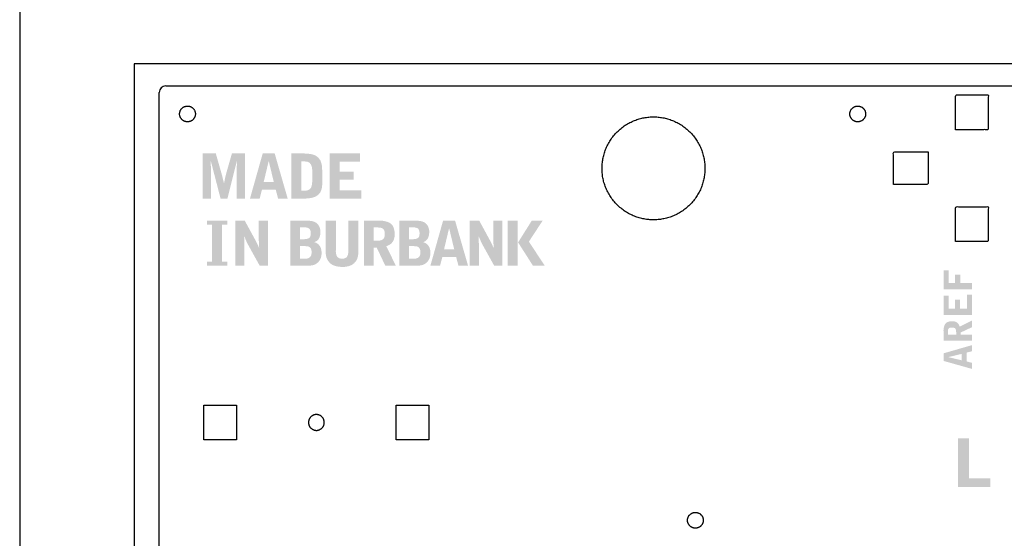
# Model space of a CAD drawing. Units: millimetres. Extents: x 2 to 131, y 2 to 142.
# Drawn here: x 2 to 19, y 68 to 77 of the extents above; entities that cross this region are included whole.
import ezdxf

# ---------------------------------------------------------------- set-up
doc = ezdxf.new("R2010")
doc.units = ezdxf.units.MM
doc.header["$MEASUREMENT"] = 0
for name, color, linetype in [('5mmBoard', 5, 'Continuous'), ('graphics', 1, 'Continuous'), ('laserBed', 251, 'Continuous')]:
    doc.layers.add(name, color=color, linetype=linetype)

msp = doc.modelspace()

# ---------------------------------------------------------------- hatches: boundary and pattern name
at = {"layer": 'graphics'}
for points in [[(4.75, 73.669), (4.898, 73.669), (4.898, 74.084), (4.895, 74.196), (4.891, 74.311), (4.896, 74.311), (5.062, 73.669), (5.18, 73.669), (5.342, 74.311), (5.346, 74.311), (5.341, 74.193), (5.339, 74.089), (5.339, 73.669), (5.486, 73.669), (5.486, 74.449), (5.258, 74.449), (5.166, 74.127), (5.153, 74.079), (5.142, 74.034), (5.133, 73.99), (5.124, 73.944), (5.118, 73.944), (5.107, 73.992), (5.089, 74.065), (4.98, 74.449), (4.75, 74.449)], [(6.949, 73.669), (7.497, 73.669), (7.497, 73.811), (7.121, 73.811), (7.121, 73.995), (7.362, 73.995), (7.362, 74.137), (7.119, 74.137), (7.119, 74.307), (7.472, 74.307), (7.472, 74.449), (6.949, 74.449)], [(5.181, 72.508), (5.181, 72.579), (5.088, 72.579), (5.088, 73.22), (5.181, 73.22), (5.181, 73.288), (4.825, 73.288), (4.825, 73.22), (4.916, 73.22), (4.916, 72.577), (4.825, 72.577), (4.825, 72.508)], [(5.317, 72.508), (5.474, 72.508), (5.474, 72.868), (5.472, 72.939), (5.469, 73.012), (5.474, 73.012), (5.512, 72.922), (5.517, 72.912), (5.522, 72.901), (5.527, 72.891), (5.739, 72.508), (5.879, 72.508), (5.879, 73.288), (5.722, 73.288), (5.722, 72.994), (5.722, 72.958), (5.729, 72.824), (5.724, 72.824), (5.723, 72.826), (5.723, 72.828), (5.721, 72.832), (5.709, 72.862), (5.707, 72.865), (5.694, 72.892), (5.681, 72.919), (5.48, 73.288), (5.317, 73.288)], [(6.876, 72.784), (6.876, 72.777), (6.876, 72.77), (6.876, 72.756), (6.877, 72.742), (6.878, 72.728), (6.88, 72.714), (6.882, 72.699), (6.884, 72.684), (6.887, 72.669), (6.888, 72.665), (6.889, 72.661), (6.89, 72.657), (6.891, 72.654), (6.892, 72.65), (6.894, 72.646), (6.895, 72.642), (6.897, 72.639), (6.898, 72.635), (6.9, 72.631), (6.901, 72.628), (6.903, 72.624), (6.905, 72.62), (6.907, 72.617), (6.909, 72.613), (6.911, 72.609), (6.913, 72.606), (6.915, 72.602), (6.92, 72.595), (6.925, 72.588), (6.93, 72.581), (6.936, 72.574), (6.942, 72.567), (6.948, 72.56), (6.955, 72.553), (6.96, 72.549), (6.964, 72.545), (6.97, 72.541), (6.975, 72.538), (6.98, 72.534), (6.986, 72.531), (6.991, 72.527), (6.997, 72.524), (7.003, 72.521), (7.009, 72.518), (7.015, 72.516), (7.022, 72.513), (7.029, 72.511), (7.035, 72.508), (7.042, 72.506), (7.049, 72.504), (7.057, 72.502), (7.064, 72.5), (7.071, 72.499), (7.078, 72.497), (7.093, 72.494), (7.108, 72.492), (7.124, 72.491), (7.139, 72.489), (7.155, 72.489), (7.17, 72.488), (7.184, 72.489), (7.197, 72.489), (7.211, 72.49), (7.224, 72.492), (7.23, 72.492), (7.236, 72.493), (7.243, 72.495), (7.249, 72.496), (7.255, 72.497), (7.262, 72.499), (7.268, 72.5), (7.274, 72.502), (7.28, 72.504), (7.286, 72.506), (7.292, 72.508), (7.298, 72.51), (7.304, 72.512), (7.31, 72.515), (7.315, 72.517), (7.321, 72.52), (7.327, 72.523), (7.332, 72.526), (7.338, 72.529), (7.343, 72.533), (7.348, 72.536), (7.354, 72.54), (7.359, 72.544), (7.364, 72.548), (7.371, 72.554), (7.377, 72.561), (7.381, 72.565), (7.384, 72.568), (7.387, 72.571), (7.39, 72.575), (7.392, 72.578), (7.395, 72.582), (7.398, 72.585), (7.4, 72.589), (7.403, 72.593), (7.405, 72.596), (7.407, 72.6), (7.41, 72.604), (7.412, 72.607), (7.414, 72.611), (7.416, 72.615), (7.418, 72.619), (7.42, 72.623), (7.421, 72.626), (7.423, 72.63), (7.424, 72.634), (7.426, 72.638), (7.427, 72.642), (7.428, 72.646), (7.43, 72.65), (7.431, 72.654), (7.432, 72.658), (7.433, 72.663), (7.434, 72.667), (7.437, 72.683), (7.439, 72.698), (7.441, 72.713), (7.443, 72.726), (7.444, 72.739), (7.444, 72.745), (7.444, 72.751), (7.444, 72.757), (7.444, 72.762), (7.444, 72.767), (7.444, 72.772), (7.444, 73.288), (7.272, 73.288), (7.272, 72.773), (7.271, 72.761), (7.27, 72.749), (7.269, 72.737), (7.268, 72.727), (7.267, 72.722), (7.266, 72.717), (7.265, 72.712), (7.264, 72.708), (7.263, 72.703), (7.262, 72.699), (7.261, 72.695), (7.259, 72.691), (7.258, 72.687), (7.256, 72.683), (7.255, 72.68), (7.254, 72.678), (7.253, 72.676), (7.253, 72.675), (7.252, 72.673), (7.251, 72.672), (7.25, 72.67), (7.249, 72.669), (7.248, 72.667), (7.247, 72.666), (7.246, 72.665), (7.245, 72.663), (7.244, 72.662), (7.243, 72.661), (7.242, 72.66), (7.241, 72.658), (7.24, 72.657), (7.239, 72.656), (7.238, 72.655), (7.237, 72.654), (7.236, 72.653), (7.235, 72.652), (7.234, 72.652), (7.232, 72.651), (7.231, 72.65), (7.23, 72.649), (7.229, 72.648), (7.224, 72.646), (7.219, 72.643), (7.215, 72.641), (7.21, 72.639), (7.205, 72.637), (7.203, 72.636), (7.201, 72.636), (7.199, 72.635), (7.196, 72.634), (7.194, 72.633), (7.192, 72.633), (7.19, 72.632), (7.188, 72.632), (7.186, 72.631), (7.184, 72.631), (7.182, 72.631), (7.18, 72.63), (7.178, 72.63), (7.176, 72.63), (7.174, 72.63), (7.172, 72.63), (7.17, 72.63), (7.168, 72.63), (7.166, 72.63), (7.164, 72.63), (7.162, 72.63), (7.161, 72.631), (7.156, 72.631), (7.151, 72.631), (7.147, 72.632), (7.142, 72.633), (7.138, 72.633), (7.134, 72.634), (7.13, 72.635), (7.126, 72.636), (7.122, 72.637), (7.118, 72.638), (7.115, 72.639), (7.111, 72.64), (7.11, 72.641), (7.108, 72.642), (7.106, 72.643), (7.105, 72.643), (7.103, 72.644), (7.102, 72.645), (7.1, 72.646), (7.099, 72.647), (7.097, 72.647), (7.096, 72.648), (7.095, 72.649), (7.093, 72.65), (7.092, 72.651), (7.091, 72.652), (7.089, 72.653), (7.088, 72.654), (7.087, 72.655), (7.086, 72.656), (7.084, 72.657), (7.083, 72.658), (7.082, 72.659), (7.081, 72.661), (7.08, 72.662), (7.079, 72.663), (7.078, 72.664), (7.077, 72.665), (7.076, 72.667), (7.075, 72.668), (7.075, 72.669), (7.074, 72.67), (7.073, 72.672), (7.072, 72.673), (7.071, 72.675), (7.071, 72.676), (7.07, 72.677), (7.069, 72.679), (7.069, 72.68), (7.068, 72.682), (7.068, 72.683), (7.067, 72.685), (7.065, 72.691), (7.063, 72.697), (7.061, 72.703), (7.06, 72.709), (7.059, 72.715), (7.057, 72.721), (7.056, 72.726), (7.055, 72.732), (7.055, 72.738), (7.054, 72.743), (7.054, 72.748), (7.053, 72.754), (7.053, 72.759), (7.053, 72.764), (7.053, 72.769), (7.054, 72.774), (7.054, 73.288), (6.876, 73.288)], [(9.368, 72.508), (9.526, 72.508), (9.526, 72.868), (9.523, 72.939), (9.52, 73.012), (9.526, 73.012), (9.563, 72.922), (9.568, 72.912), (9.573, 72.901), (9.578, 72.891), (9.791, 72.508), (9.931, 72.508), (9.931, 73.288), (9.774, 73.288), (9.774, 72.994), (9.774, 72.958), (9.781, 72.824), (9.776, 72.824), (9.775, 72.826), (9.774, 72.828), (9.772, 72.832), (9.761, 72.862), (9.759, 72.865), (9.746, 72.892), (9.732, 72.919), (9.532, 73.288), (9.368, 73.288)], [(10.025, 72.508), (10.197, 72.508), (10.197, 73.288), (10.025, 73.288)], [(10.439, 73.288), (10.203, 72.912), (10.461, 72.508), (10.666, 72.508), (10.389, 72.925), (10.627, 73.288)], [(18.048, 72.102), (18.048, 72.211), (17.844, 72.211), (17.844, 72.356), (17.754, 72.356), (17.754, 72.211), (17.644, 72.211), (17.644, 72.43), (17.554, 72.43), (17.554, 72.102)], [(18.048, 71.661), (18.048, 72.007), (17.957, 72.007), (17.957, 71.77), (17.841, 71.77), (17.841, 71.922), (17.751, 71.922), (17.751, 71.768), (17.644, 71.768), (17.644, 71.992), (17.554, 71.992), (17.554, 71.661)], [(17.806, 68.685), (18.363, 68.685), (18.363, 68.839), (17.992, 68.839), (17.992, 69.529), (17.806, 69.529)]]:
    msp.add_hatch(color=256, dxfattribs=at).paths.add_polyline_path(points, flags=0)
h = msp.add_hatch(color=256, dxfattribs=at)
h.paths.add_polyline_path([(5.79, 74.449), (5.57, 73.669), (5.737, 73.669), (5.777, 73.822), (6.016, 73.822), (6.056, 73.669), (6.222, 73.669), (5.997, 74.449)], flags=0)
h.paths.add_polyline_path([(5.982, 73.955), (5.896, 74.311), (5.892, 74.311), (5.807, 73.955)], flags=0)
h = msp.add_hatch(color=256, dxfattribs=at)
h.paths.add_polyline_path([(6.287, 73.669), (6.514, 73.67), (6.541, 73.67), (6.546, 73.671), (6.569, 73.673), (6.591, 73.675), (6.612, 73.678), (6.632, 73.682), (6.637, 73.683), (6.641, 73.684), (6.646, 73.685), (6.651, 73.686), (6.656, 73.688), (6.661, 73.689), (6.671, 73.692), (6.681, 73.696), (6.692, 73.7), (6.702, 73.705), (6.712, 73.71), (6.716, 73.712), (6.72, 73.714), (6.724, 73.716), (6.727, 73.719), (6.731, 73.721), (6.734, 73.723), (6.738, 73.726), (6.741, 73.728), (6.744, 73.731), (6.747, 73.734), (6.751, 73.736), (6.754, 73.739), (6.756, 73.742), (6.759, 73.745), (6.762, 73.748), (6.765, 73.751), (6.767, 73.754), (6.77, 73.757), (6.772, 73.76), (6.775, 73.763), (6.777, 73.766), (6.779, 73.769), (6.782, 73.773), (6.784, 73.776), (6.786, 73.78), (6.788, 73.783), (6.789, 73.787), (6.791, 73.79), (6.793, 73.794), (6.794, 73.797), (6.796, 73.801), (6.797, 73.805), (6.8, 73.813), (6.803, 73.82), (6.805, 73.828), (6.807, 73.836), (6.809, 73.844), (6.811, 73.852), (6.813, 73.86), (6.814, 73.868), (6.815, 73.876), (6.816, 73.884), (6.817, 73.893), (6.818, 73.901), (6.818, 73.909), (6.819, 73.918), (6.819, 73.926), (6.819, 74.128), (6.817, 74.179), (6.816, 74.201), (6.814, 74.222), (6.812, 74.24), (6.81, 74.248), (6.809, 74.255), (6.808, 74.263), (6.806, 74.27), (6.805, 74.277), (6.803, 74.283), (6.801, 74.29), (6.799, 74.296), (6.797, 74.302), (6.795, 74.308), (6.793, 74.314), (6.79, 74.319), (6.788, 74.325), (6.785, 74.33), (6.782, 74.335), (6.781, 74.337), (6.779, 74.34), (6.778, 74.342), (6.776, 74.344), (6.775, 74.346), (6.773, 74.348), (6.771, 74.351), (6.769, 74.354), (6.767, 74.357), (6.765, 74.36), (6.763, 74.363), (6.761, 74.366), (6.758, 74.369), (6.756, 74.371), (6.754, 74.374), (6.751, 74.377), (6.748, 74.379), (6.746, 74.382), (6.743, 74.384), (6.74, 74.387), (6.737, 74.389), (6.734, 74.391), (6.731, 74.394), (6.728, 74.396), (6.725, 74.398), (6.722, 74.4), (6.719, 74.402), (6.715, 74.405), (6.712, 74.407), (6.708, 74.409), (6.705, 74.411), (6.701, 74.412), (6.694, 74.416), (6.686, 74.42), (6.678, 74.423), (6.674, 74.425), (6.669, 74.426), (6.665, 74.428), (6.66, 74.429), (6.651, 74.432), (6.64, 74.434), (6.63, 74.437), (6.618, 74.439), (6.606, 74.441), (6.594, 74.442), (6.581, 74.444), (6.567, 74.445), (6.538, 74.447), (6.507, 74.449), (6.287, 74.449)], flags=0)
h.paths.add_polyline_path([(6.459, 74.311), (6.459, 73.806), (6.507, 73.806), (6.511, 73.806), (6.514, 73.806), (6.517, 73.806), (6.521, 73.806), (6.524, 73.806), (6.527, 73.806), (6.53, 73.806), (6.533, 73.807), (6.537, 73.807), (6.54, 73.807), (6.543, 73.808), (6.546, 73.808), (6.549, 73.809), (6.552, 73.809), (6.555, 73.81), (6.558, 73.811), (6.561, 73.812), (6.564, 73.812), (6.567, 73.813), (6.57, 73.814), (6.572, 73.816), (6.575, 73.817), (6.578, 73.818), (6.581, 73.819), (6.584, 73.82), (6.586, 73.822), (6.589, 73.823), (6.592, 73.825), (6.594, 73.826), (6.597, 73.828), (6.6, 73.83), (6.602, 73.832), (6.604, 73.833), (6.605, 73.834), (6.606, 73.835), (6.607, 73.836), (6.608, 73.837), (6.61, 73.838), (6.611, 73.839), (6.612, 73.84), (6.613, 73.841), (6.614, 73.843), (6.615, 73.844), (6.616, 73.845), (6.617, 73.847), (6.618, 73.848), (6.619, 73.85), (6.62, 73.851), (6.621, 73.853), (6.622, 73.854), (6.623, 73.856), (6.624, 73.858), (6.625, 73.859), (6.626, 73.861), (6.628, 73.865), (6.629, 73.868), (6.631, 73.872), (6.632, 73.876), (6.634, 73.881), (6.635, 73.885), (6.636, 73.89), (6.637, 73.894), (6.638, 73.899), (6.64, 73.904), (6.64, 73.909), (6.641, 73.915), (6.642, 73.92), (6.643, 73.932), (6.644, 73.944), (6.645, 73.956), (6.647, 74.018), (6.648, 74.066), (6.648, 74.1), (6.647, 74.131), (6.646, 74.159), (6.645, 74.173), (6.643, 74.185), (6.643, 74.191), (6.642, 74.197), (6.641, 74.203), (6.64, 74.209), (6.639, 74.214), (6.638, 74.219), (6.636, 74.224), (6.635, 74.229), (6.633, 74.234), (6.632, 74.239), (6.63, 74.243), (6.629, 74.245), (6.628, 74.248), (6.627, 74.25), (6.626, 74.252), (6.625, 74.254), (6.624, 74.256), (6.623, 74.258), (6.622, 74.26), (6.62, 74.261), (6.619, 74.263), (6.618, 74.265), (6.616, 74.267), (6.615, 74.269), (6.613, 74.271), (6.612, 74.273), (6.61, 74.275), (6.609, 74.277), (6.607, 74.279), (6.605, 74.281), (6.604, 74.282), (6.602, 74.284), (6.6, 74.285), (6.599, 74.287), (6.597, 74.288), (6.595, 74.29), (6.593, 74.291), (6.591, 74.292), (6.589, 74.294), (6.588, 74.295), (6.586, 74.296), (6.584, 74.297), (6.582, 74.298), (6.58, 74.299), (6.578, 74.3), (6.576, 74.301), (6.574, 74.302), (6.572, 74.302), (6.569, 74.303), (6.567, 74.304), (6.565, 74.304), (6.563, 74.305), (6.561, 74.305), (6.556, 74.306), (6.551, 74.307), (6.546, 74.308), (6.541, 74.308), (6.53, 74.31), (6.518, 74.311), (6.504, 74.311), (6.49, 74.311), (6.475, 74.312)], flags=0)
h = msp.add_hatch(color=256, dxfattribs=at)
h.paths.add_polyline_path([(6.27, 72.508), (6.559, 72.508), (6.576, 72.509), (6.592, 72.51), (6.608, 72.511), (6.623, 72.513), (6.638, 72.515), (6.645, 72.516), (6.652, 72.517), (6.655, 72.518), (6.658, 72.519), (6.662, 72.52), (6.665, 72.52), (6.668, 72.521), (6.671, 72.522), (6.675, 72.523), (6.678, 72.525), (6.681, 72.526), (6.684, 72.527), (6.687, 72.528), (6.69, 72.53), (6.693, 72.531), (6.696, 72.533), (6.699, 72.534), (6.702, 72.536), (6.705, 72.537), (6.708, 72.539), (6.711, 72.541), (6.714, 72.543), (6.717, 72.545), (6.72, 72.547), (6.723, 72.549), (6.725, 72.551), (6.728, 72.553), (6.731, 72.555), (6.736, 72.56), (6.742, 72.564), (6.747, 72.569), (6.752, 72.574), (6.756, 72.579), (6.76, 72.584), (6.764, 72.589), (6.768, 72.594), (6.772, 72.599), (6.775, 72.604), (6.778, 72.609), (6.781, 72.615), (6.784, 72.62), (6.787, 72.625), (6.789, 72.63), (6.79, 72.633), (6.791, 72.635), (6.792, 72.638), (6.793, 72.641), (6.794, 72.643), (6.795, 72.646), (6.796, 72.648), (6.797, 72.651), (6.798, 72.656), (6.799, 72.662), (6.801, 72.667), (6.802, 72.672), (6.803, 72.678), (6.804, 72.683), (6.805, 72.688), (6.805, 72.694), (6.806, 72.699), (6.806, 72.705), (6.807, 72.71), (6.807, 72.715), (6.807, 72.721), (6.807, 72.726), (6.808, 72.731), (6.807, 72.737), (6.807, 72.747), (6.806, 72.757), (6.805, 72.767), (6.804, 72.777), (6.803, 72.782), (6.802, 72.786), (6.801, 72.791), (6.8, 72.795), (6.799, 72.799), (6.798, 72.803), (6.797, 72.808), (6.795, 72.812), (6.794, 72.816), (6.793, 72.82), (6.791, 72.823), (6.789, 72.827), (6.788, 72.831), (6.786, 72.834), (6.784, 72.838), (6.782, 72.841), (6.78, 72.844), (6.778, 72.848), (6.776, 72.851), (6.774, 72.854), (6.772, 72.857), (6.77, 72.86), (6.767, 72.863), (6.765, 72.865), (6.76, 72.871), (6.755, 72.876), (6.75, 72.88), (6.747, 72.883), (6.745, 72.885), (6.742, 72.887), (6.74, 72.889), (6.737, 72.891), (6.735, 72.892), (6.732, 72.894), (6.73, 72.896), (6.727, 72.898), (6.725, 72.899), (6.722, 72.901), (6.719, 72.902), (6.717, 72.903), (6.714, 72.905), (6.712, 72.906), (6.709, 72.907), (6.707, 72.908), (6.704, 72.909), (6.701, 72.91), (6.699, 72.911), (6.696, 72.911), (6.694, 72.912), (6.691, 72.912), (6.688, 72.913), (6.686, 72.913), (6.683, 72.914), (6.683, 72.919), (6.686, 72.92), (6.689, 72.92), (6.691, 72.921), (6.694, 72.922), (6.697, 72.923), (6.699, 72.924), (6.702, 72.925), (6.705, 72.926), (6.707, 72.928), (6.71, 72.929), (6.712, 72.93), (6.715, 72.932), (6.717, 72.933), (6.719, 72.935), (6.722, 72.936), (6.724, 72.938), (6.726, 72.94), (6.729, 72.941), (6.731, 72.943), (6.733, 72.945), (6.735, 72.947), (6.738, 72.949), (6.74, 72.951), (6.742, 72.954), (6.744, 72.956), (6.746, 72.958), (6.748, 72.961), (6.75, 72.963), (6.752, 72.965), (6.754, 72.968), (6.756, 72.971), (6.757, 72.973), (6.759, 72.976), (6.761, 72.979), (6.763, 72.982), (6.764, 72.985), (6.766, 72.988), (6.767, 72.991), (6.769, 72.994), (6.77, 72.997), (6.772, 73), (6.773, 73.004), (6.774, 73.007), (6.775, 73.01), (6.777, 73.014), (6.778, 73.017), (6.779, 73.021), (6.78, 73.025), (6.781, 73.028), (6.781, 73.032), (6.783, 73.04), (6.784, 73.048), (6.786, 73.056), (6.786, 73.064), (6.787, 73.073), (6.788, 73.082), (6.788, 73.091), (6.788, 73.097), (6.788, 73.103), (6.787, 73.109), (6.787, 73.116), (6.786, 73.122), (6.785, 73.128), (6.784, 73.134), (6.783, 73.14), (6.781, 73.146), (6.78, 73.152), (6.778, 73.158), (6.776, 73.163), (6.775, 73.169), (6.772, 73.175), (6.77, 73.18), (6.768, 73.186), (6.766, 73.189), (6.765, 73.191), (6.764, 73.194), (6.762, 73.197), (6.761, 73.199), (6.759, 73.202), (6.758, 73.204), (6.756, 73.207), (6.754, 73.209), (6.753, 73.212), (6.751, 73.214), (6.749, 73.217), (6.747, 73.219), (6.745, 73.221), (6.744, 73.224), (6.742, 73.226), (6.74, 73.228), (6.738, 73.23), (6.736, 73.232), (6.733, 73.234), (6.731, 73.237), (6.729, 73.239), (6.727, 73.241), (6.725, 73.243), (6.722, 73.244), (6.72, 73.246), (6.717, 73.248), (6.715, 73.25), (6.71, 73.254), (6.705, 73.257), (6.7, 73.259), (6.696, 73.262), (6.692, 73.264), (6.687, 73.266), (6.682, 73.268), (6.678, 73.27), (6.673, 73.272), (6.668, 73.273), (6.663, 73.275), (6.658, 73.276), (6.653, 73.278), (6.647, 73.279), (6.642, 73.28), (6.636, 73.281), (6.631, 73.282), (6.625, 73.283), (6.614, 73.284), (6.602, 73.286), (6.59, 73.287), (6.578, 73.287), (6.553, 73.288), (6.27, 73.288)], flags=0)
h.paths.add_polyline_path([(6.436, 72.849), (6.436, 72.631), (6.523, 72.631), (6.529, 72.631), (6.536, 72.631), (6.539, 72.631), (6.542, 72.632), (6.545, 72.632), (6.548, 72.632), (6.551, 72.633), (6.554, 72.633), (6.556, 72.634), (6.559, 72.634), (6.562, 72.635), (6.565, 72.636), (6.567, 72.636), (6.57, 72.637), (6.572, 72.638), (6.575, 72.639), (6.577, 72.64), (6.58, 72.641), (6.582, 72.642), (6.584, 72.643), (6.587, 72.644), (6.589, 72.645), (6.591, 72.646), (6.593, 72.648), (6.595, 72.649), (6.597, 72.651), (6.599, 72.652), (6.601, 72.654), (6.603, 72.655), (6.605, 72.657), (6.607, 72.658), (6.609, 72.66), (6.61, 72.662), (6.612, 72.664), (6.614, 72.666), (6.615, 72.668), (6.617, 72.67), (6.618, 72.672), (6.62, 72.674), (6.621, 72.676), (6.622, 72.679), (6.623, 72.681), (6.624, 72.684), (6.626, 72.686), (6.627, 72.689), (6.628, 72.691), (6.629, 72.694), (6.629, 72.697), (6.63, 72.7), (6.631, 72.702), (6.632, 72.705), (6.632, 72.708), (6.633, 72.711), (6.633, 72.715), (6.634, 72.718), (6.634, 72.721), (6.635, 72.724), (6.635, 72.728), (6.635, 72.735), (6.635, 72.742), (6.635, 72.746), (6.635, 72.749), (6.635, 72.753), (6.635, 72.756), (6.635, 72.76), (6.634, 72.764), (6.634, 72.767), (6.633, 72.771), (6.633, 72.774), (6.632, 72.778), (6.631, 72.781), (6.63, 72.785), (6.629, 72.788), (6.628, 72.791), (6.627, 72.795), (6.625, 72.798), (6.625, 72.8), (6.624, 72.802), (6.623, 72.803), (6.622, 72.805), (6.622, 72.807), (6.621, 72.808), (6.62, 72.81), (6.619, 72.811), (6.618, 72.813), (6.617, 72.814), (6.616, 72.816), (6.615, 72.817), (6.614, 72.818), (6.612, 72.82), (6.611, 72.821), (6.61, 72.822), (6.609, 72.824), (6.607, 72.825), (6.606, 72.826), (6.604, 72.827), (6.603, 72.828), (6.602, 72.83), (6.6, 72.831), (6.598, 72.832), (6.597, 72.833), (6.595, 72.834), (6.594, 72.835), (6.592, 72.836), (6.59, 72.837), (6.588, 72.838), (6.586, 72.839), (6.585, 72.84), (6.582, 72.84), (6.579, 72.841), (6.576, 72.842), (6.573, 72.843), (6.57, 72.843), (6.567, 72.844), (6.563, 72.844), (6.56, 72.845), (6.552, 72.846), (6.543, 72.847), (6.534, 72.847), (6.524, 72.848), (6.482, 72.849)], flags=0)
h.paths.add_polyline_path([(6.436, 73.17), (6.436, 72.967), (6.461, 72.967), (6.484, 72.967), (6.495, 72.967), (6.505, 72.968), (6.515, 72.968), (6.524, 72.969), (6.533, 72.97), (6.541, 72.972), (6.549, 72.973), (6.556, 72.974), (6.559, 72.975), (6.563, 72.976), (6.566, 72.977), (6.569, 72.978), (6.572, 72.979), (6.575, 72.98), (6.578, 72.981), (6.58, 72.982), (6.582, 72.983), (6.583, 72.983), (6.584, 72.984), (6.585, 72.984), (6.587, 72.985), (6.588, 72.986), (6.589, 72.987), (6.59, 72.987), (6.591, 72.988), (6.592, 72.989), (6.593, 72.99), (6.594, 72.991), (6.596, 72.991), (6.597, 72.992), (6.598, 72.993), (6.599, 72.994), (6.599, 72.995), (6.6, 72.996), (6.601, 72.997), (6.602, 72.998), (6.603, 73), (6.604, 73.001), (6.605, 73.002), (6.606, 73.003), (6.606, 73.004), (6.607, 73.006), (6.608, 73.007), (6.609, 73.008), (6.609, 73.009), (6.61, 73.011), (6.611, 73.012), (6.611, 73.014), (6.612, 73.015), (6.612, 73.017), (6.613, 73.018), (6.613, 73.02), (6.615, 73.023), (6.615, 73.026), (6.616, 73.029), (6.617, 73.033), (6.618, 73.036), (6.618, 73.04), (6.619, 73.044), (6.619, 73.048), (6.62, 73.052), (6.62, 73.056), (6.62, 73.06), (6.62, 73.064), (6.62, 73.069), (6.62, 73.073), (6.62, 73.082), (6.619, 73.086), (6.619, 73.09), (6.619, 73.094), (6.618, 73.097), (6.617, 73.101), (6.617, 73.105), (6.616, 73.108), (6.615, 73.111), (6.614, 73.115), (6.613, 73.118), (6.612, 73.121), (6.611, 73.124), (6.61, 73.127), (6.609, 73.129), (6.608, 73.131), (6.608, 73.132), (6.607, 73.133), (6.606, 73.134), (6.606, 73.136), (6.605, 73.137), (6.604, 73.138), (6.603, 73.139), (6.603, 73.14), (6.602, 73.141), (6.601, 73.142), (6.6, 73.143), (6.6, 73.144), (6.599, 73.145), (6.598, 73.146), (6.597, 73.147), (6.596, 73.148), (6.595, 73.149), (6.594, 73.15), (6.593, 73.151), (6.592, 73.151), (6.591, 73.152), (6.591, 73.153), (6.59, 73.154), (6.589, 73.154), (6.587, 73.155), (6.586, 73.155), (6.585, 73.156), (6.584, 73.157), (6.583, 73.157), (6.582, 73.158), (6.581, 73.158), (6.577, 73.16), (6.572, 73.162), (6.568, 73.163), (6.563, 73.165), (6.559, 73.166), (6.555, 73.167), (6.551, 73.168), (6.546, 73.169), (6.542, 73.17), (6.538, 73.17), (6.534, 73.17), (6.532, 73.171), (6.53, 73.171), (6.528, 73.171), (6.526, 73.171), (6.524, 73.171), (6.523, 73.171), (6.521, 73.171), (6.519, 73.171), (6.517, 73.171), (6.515, 73.17)], flags=0)
h = msp.add_hatch(color=256, dxfattribs=at)
h.paths.add_polyline_path([(7.705, 72.819), (7.762, 72.819), (7.909, 72.508), (8.092, 72.508), (7.925, 72.847), (7.934, 72.85), (7.944, 72.853), (7.948, 72.855), (7.953, 72.857), (7.957, 72.859), (7.962, 72.861), (7.966, 72.863), (7.97, 72.865), (7.974, 72.867), (7.978, 72.87), (7.982, 72.872), (7.986, 72.874), (7.989, 72.877), (7.993, 72.879), (7.996, 72.881), (8, 72.884), (8.003, 72.887), (8.006, 72.889), (8.009, 72.892), (8.012, 72.895), (8.015, 72.898), (8.018, 72.901), (8.021, 72.904), (8.024, 72.907), (8.026, 72.91), (8.029, 72.913), (8.031, 72.916), (8.034, 72.919), (8.036, 72.923), (8.038, 72.926), (8.04, 72.929), (8.042, 72.933), (8.044, 72.936), (8.046, 72.94), (8.048, 72.944), (8.049, 72.947), (8.051, 72.951), (8.053, 72.955), (8.054, 72.959), (8.056, 72.962), (8.057, 72.966), (8.058, 72.97), (8.06, 72.974), (8.061, 72.978), (8.062, 72.982), (8.063, 72.986), (8.064, 72.991), (8.065, 72.995), (8.067, 73.004), (8.068, 73.012), (8.069, 73.021), (8.07, 73.03), (8.07, 73.04), (8.071, 73.049), (8.071, 73.059), (8.07, 73.069), (8.07, 73.078), (8.069, 73.087), (8.068, 73.096), (8.067, 73.104), (8.066, 73.113), (8.064, 73.121), (8.063, 73.129), (8.061, 73.137), (8.059, 73.144), (8.057, 73.152), (8.055, 73.159), (8.052, 73.165), (8.05, 73.172), (8.047, 73.179), (8.046, 73.182), (8.044, 73.185), (8.043, 73.188), (8.041, 73.191), (8.039, 73.194), (8.038, 73.196), (8.036, 73.199), (8.035, 73.202), (8.033, 73.205), (8.031, 73.207), (8.029, 73.21), (8.027, 73.212), (8.025, 73.215), (8.023, 73.217), (8.022, 73.219), (8.019, 73.222), (8.017, 73.224), (8.015, 73.226), (8.013, 73.228), (8.011, 73.23), (8.009, 73.232), (8.007, 73.234), (8.004, 73.236), (8.002, 73.238), (8, 73.24), (7.997, 73.242), (7.995, 73.243), (7.992, 73.245), (7.99, 73.246), (7.987, 73.248), (7.984, 73.249), (7.982, 73.251), (7.979, 73.252), (7.976, 73.254), (7.965, 73.258), (7.954, 73.263), (7.943, 73.267), (7.931, 73.271), (7.92, 73.274), (7.908, 73.277), (7.897, 73.28), (7.885, 73.282), (7.873, 73.284), (7.861, 73.286), (7.849, 73.287), (7.837, 73.288), (7.825, 73.289), (7.812, 73.289), (7.8, 73.289), (7.788, 73.288), (7.538, 73.288), (7.538, 72.508), (7.705, 72.508)], flags=0)
h.paths.add_polyline_path([(7.705, 73.17), (7.705, 72.942), (7.763, 72.942), (7.784, 72.943), (7.8, 72.943), (7.806, 72.944), (7.812, 72.944), (7.815, 72.945), (7.817, 72.945), (7.82, 72.946), (7.823, 72.946), (7.825, 72.947), (7.828, 72.947), (7.83, 72.948), (7.832, 72.948), (7.834, 72.949), (7.836, 72.95), (7.839, 72.951), (7.84, 72.951), (7.845, 72.953), (7.848, 72.954), (7.85, 72.956), (7.852, 72.957), (7.854, 72.958), (7.856, 72.959), (7.858, 72.96), (7.86, 72.961), (7.862, 72.963), (7.864, 72.964), (7.866, 72.965), (7.867, 72.967), (7.869, 72.968), (7.871, 72.969), (7.872, 72.971), (7.874, 72.972), (7.875, 72.974), (7.877, 72.975), (7.878, 72.977), (7.879, 72.978), (7.881, 72.98), (7.882, 72.981), (7.883, 72.983), (7.884, 72.985), (7.885, 72.986), (7.886, 72.988), (7.887, 72.99), (7.888, 72.992), (7.888, 72.993), (7.889, 72.995), (7.89, 72.997), (7.891, 73.001), (7.892, 73.005), (7.893, 73.008), (7.894, 73.012), (7.895, 73.016), (7.896, 73.02), (7.897, 73.024), (7.897, 73.028), (7.898, 73.032), (7.898, 73.036), (7.898, 73.04), (7.899, 73.044), (7.899, 73.049), (7.899, 73.053), (7.899, 73.057), (7.898, 73.072), (7.898, 73.077), (7.898, 73.081), (7.897, 73.086), (7.897, 73.091), (7.896, 73.095), (7.895, 73.099), (7.895, 73.103), (7.894, 73.107), (7.893, 73.109), (7.893, 73.111), (7.892, 73.113), (7.892, 73.114), (7.891, 73.116), (7.89, 73.118), (7.89, 73.119), (7.889, 73.121), (7.888, 73.123), (7.888, 73.124), (7.887, 73.126), (7.886, 73.127), (7.885, 73.129), (7.884, 73.13), (7.883, 73.132), (7.883, 73.133), (7.882, 73.134), (7.881, 73.136), (7.88, 73.137), (7.879, 73.138), (7.878, 73.139), (7.877, 73.141), (7.876, 73.142), (7.875, 73.143), (7.874, 73.144), (7.872, 73.145), (7.871, 73.146), (7.87, 73.147), (7.869, 73.148), (7.868, 73.149), (7.866, 73.15), (7.865, 73.151), (7.864, 73.152), (7.863, 73.153), (7.861, 73.154), (7.86, 73.155), (7.858, 73.155), (7.857, 73.156), (7.856, 73.157), (7.854, 73.158), (7.853, 73.158), (7.851, 73.159), (7.849, 73.16), (7.846, 73.161), (7.843, 73.162), (7.841, 73.163), (7.839, 73.164), (7.836, 73.164), (7.833, 73.165), (7.831, 73.166), (7.828, 73.166), (7.825, 73.167), (7.822, 73.167), (7.819, 73.168), (7.816, 73.168), (7.809, 73.169), (7.802, 73.169), (7.786, 73.17)], flags=0)
h = msp.add_hatch(color=256, dxfattribs=at)
h.paths.add_polyline_path([(8.15, 72.508), (8.439, 72.508), (8.456, 72.509), (8.473, 72.51), (8.488, 72.511), (8.503, 72.513), (8.518, 72.515), (8.525, 72.516), (8.532, 72.517), (8.535, 72.518), (8.538, 72.519), (8.542, 72.52), (8.545, 72.52), (8.548, 72.521), (8.551, 72.522), (8.555, 72.523), (8.558, 72.525), (8.561, 72.526), (8.564, 72.527), (8.567, 72.528), (8.57, 72.53), (8.573, 72.531), (8.576, 72.533), (8.579, 72.534), (8.582, 72.536), (8.585, 72.537), (8.588, 72.539), (8.591, 72.541), (8.594, 72.543), (8.597, 72.545), (8.6, 72.547), (8.603, 72.549), (8.605, 72.551), (8.608, 72.553), (8.611, 72.555), (8.616, 72.56), (8.622, 72.564), (8.627, 72.569), (8.632, 72.574), (8.636, 72.579), (8.64, 72.584), (8.644, 72.589), (8.648, 72.594), (8.652, 72.599), (8.655, 72.604), (8.658, 72.609), (8.661, 72.615), (8.664, 72.62), (8.667, 72.625), (8.669, 72.63), (8.67, 72.633), (8.671, 72.635), (8.672, 72.638), (8.673, 72.641), (8.674, 72.643), (8.675, 72.646), (8.676, 72.648), (8.677, 72.651), (8.678, 72.656), (8.679, 72.662), (8.681, 72.667), (8.682, 72.672), (8.683, 72.678), (8.684, 72.683), (8.685, 72.688), (8.685, 72.694), (8.686, 72.699), (8.686, 72.705), (8.687, 72.71), (8.687, 72.715), (8.687, 72.721), (8.688, 72.726), (8.688, 72.731), (8.687, 72.737), (8.687, 72.747), (8.686, 72.757), (8.685, 72.767), (8.684, 72.777), (8.683, 72.782), (8.682, 72.786), (8.681, 72.791), (8.68, 72.795), (8.679, 72.799), (8.678, 72.803), (8.677, 72.808), (8.675, 72.812), (8.674, 72.816), (8.673, 72.82), (8.671, 72.823), (8.669, 72.827), (8.668, 72.831), (8.666, 72.834), (8.664, 72.838), (8.662, 72.841), (8.66, 72.844), (8.658, 72.848), (8.656, 72.851), (8.654, 72.854), (8.652, 72.857), (8.65, 72.86), (8.647, 72.863), (8.645, 72.865), (8.64, 72.871), (8.635, 72.876), (8.63, 72.88), (8.627, 72.883), (8.625, 72.885), (8.622, 72.887), (8.62, 72.889), (8.617, 72.891), (8.615, 72.892), (8.612, 72.894), (8.61, 72.896), (8.607, 72.898), (8.605, 72.899), (8.602, 72.901), (8.599, 72.902), (8.597, 72.903), (8.594, 72.905), (8.592, 72.906), (8.589, 72.907), (8.587, 72.908), (8.584, 72.909), (8.581, 72.91), (8.579, 72.911), (8.576, 72.911), (8.574, 72.912), (8.571, 72.912), (8.568, 72.913), (8.566, 72.913), (8.563, 72.914), (8.563, 72.919), (8.566, 72.92), (8.569, 72.92), (8.571, 72.921), (8.574, 72.922), (8.577, 72.923), (8.579, 72.924), (8.582, 72.925), (8.585, 72.926), (8.587, 72.928), (8.59, 72.929), (8.592, 72.93), (8.595, 72.932), (8.597, 72.933), (8.599, 72.935), (8.602, 72.936), (8.604, 72.938), (8.606, 72.94), (8.609, 72.941), (8.611, 72.943), (8.613, 72.945), (8.615, 72.947), (8.618, 72.949), (8.62, 72.951), (8.622, 72.954), (8.624, 72.956), (8.626, 72.958), (8.628, 72.961), (8.63, 72.963), (8.632, 72.965), (8.634, 72.968), (8.636, 72.971), (8.637, 72.973), (8.639, 72.976), (8.641, 72.979), (8.643, 72.982), (8.644, 72.985), (8.646, 72.988), (8.647, 72.991), (8.649, 72.994), (8.65, 72.997), (8.652, 73), (8.653, 73.004), (8.654, 73.007), (8.655, 73.01), (8.657, 73.014), (8.658, 73.017), (8.659, 73.021), (8.66, 73.025), (8.661, 73.028), (8.662, 73.032), (8.663, 73.04), (8.664, 73.048), (8.666, 73.056), (8.666, 73.064), (8.667, 73.073), (8.668, 73.082), (8.668, 73.091), (8.668, 73.097), (8.668, 73.103), (8.667, 73.109), (8.667, 73.116), (8.666, 73.122), (8.665, 73.128), (8.664, 73.134), (8.663, 73.14), (8.662, 73.146), (8.66, 73.152), (8.658, 73.158), (8.657, 73.163), (8.655, 73.169), (8.652, 73.175), (8.65, 73.18), (8.648, 73.186), (8.646, 73.189), (8.645, 73.191), (8.644, 73.194), (8.642, 73.197), (8.641, 73.199), (8.639, 73.202), (8.638, 73.204), (8.636, 73.207), (8.634, 73.209), (8.633, 73.212), (8.631, 73.214), (8.629, 73.217), (8.627, 73.219), (8.626, 73.221), (8.624, 73.224), (8.622, 73.226), (8.62, 73.228), (8.618, 73.23), (8.616, 73.232), (8.613, 73.234), (8.611, 73.237), (8.609, 73.239), (8.607, 73.241), (8.605, 73.243), (8.602, 73.244), (8.6, 73.246), (8.597, 73.248), (8.595, 73.25), (8.59, 73.254), (8.585, 73.257), (8.58, 73.259), (8.576, 73.262), (8.572, 73.264), (8.567, 73.266), (8.562, 73.268), (8.558, 73.27), (8.553, 73.272), (8.548, 73.273), (8.543, 73.275), (8.538, 73.276), (8.533, 73.278), (8.527, 73.279), (8.522, 73.28), (8.516, 73.281), (8.511, 73.282), (8.505, 73.283), (8.494, 73.284), (8.482, 73.286), (8.47, 73.287), (8.458, 73.287), (8.433, 73.288), (8.15, 73.288)], flags=0)
h.paths.add_polyline_path([(8.317, 73.17), (8.317, 72.967), (8.341, 72.967), (8.364, 72.967), (8.375, 72.967), (8.385, 72.968), (8.395, 72.968), (8.404, 72.969), (8.413, 72.97), (8.421, 72.972), (8.429, 72.973), (8.436, 72.974), (8.439, 72.975), (8.443, 72.976), (8.446, 72.977), (8.449, 72.978), (8.452, 72.979), (8.455, 72.98), (8.458, 72.981), (8.46, 72.982), (8.462, 72.983), (8.463, 72.983), (8.464, 72.984), (8.466, 72.984), (8.467, 72.985), (8.468, 72.986), (8.469, 72.987), (8.47, 72.987), (8.471, 72.988), (8.472, 72.989), (8.473, 72.99), (8.475, 72.991), (8.476, 72.991), (8.477, 72.992), (8.478, 72.993), (8.479, 72.994), (8.479, 72.995), (8.48, 72.996), (8.481, 72.997), (8.482, 72.998), (8.483, 73), (8.484, 73.001), (8.485, 73.002), (8.486, 73.003), (8.486, 73.004), (8.487, 73.006), (8.488, 73.007), (8.489, 73.008), (8.489, 73.009), (8.49, 73.011), (8.491, 73.012), (8.491, 73.014), (8.492, 73.015), (8.492, 73.017), (8.493, 73.018), (8.494, 73.02), (8.495, 73.023), (8.496, 73.026), (8.496, 73.029), (8.497, 73.033), (8.498, 73.036), (8.498, 73.04), (8.499, 73.044), (8.499, 73.048), (8.5, 73.052), (8.5, 73.056), (8.5, 73.06), (8.5, 73.064), (8.5, 73.069), (8.5, 73.073), (8.5, 73.082), (8.5, 73.086), (8.499, 73.09), (8.499, 73.094), (8.498, 73.097), (8.497, 73.101), (8.497, 73.105), (8.496, 73.108), (8.495, 73.111), (8.494, 73.115), (8.493, 73.118), (8.492, 73.121), (8.491, 73.124), (8.49, 73.127), (8.489, 73.129), (8.488, 73.131), (8.488, 73.132), (8.487, 73.133), (8.486, 73.134), (8.486, 73.136), (8.485, 73.137), (8.484, 73.138), (8.484, 73.139), (8.483, 73.14), (8.482, 73.141), (8.481, 73.142), (8.48, 73.143), (8.48, 73.144), (8.479, 73.145), (8.478, 73.146), (8.477, 73.147), (8.476, 73.148), (8.475, 73.149), (8.474, 73.15), (8.473, 73.151), (8.472, 73.151), (8.472, 73.152), (8.471, 73.153), (8.47, 73.154), (8.469, 73.154), (8.468, 73.155), (8.466, 73.155), (8.465, 73.156), (8.464, 73.157), (8.463, 73.157), (8.462, 73.158), (8.461, 73.158), (8.457, 73.16), (8.452, 73.162), (8.448, 73.163), (8.443, 73.165), (8.439, 73.166), (8.435, 73.167), (8.431, 73.168), (8.426, 73.169), (8.422, 73.17), (8.418, 73.17), (8.414, 73.17), (8.412, 73.171), (8.41, 73.171), (8.408, 73.171), (8.406, 73.171), (8.405, 73.171), (8.403, 73.171), (8.401, 73.171), (8.399, 73.171), (8.397, 73.171), (8.395, 73.17)], flags=0)
h.paths.add_polyline_path([(8.317, 72.849), (8.317, 72.631), (8.403, 72.631), (8.409, 72.631), (8.416, 72.631), (8.419, 72.631), (8.422, 72.632), (8.425, 72.632), (8.428, 72.632), (8.431, 72.633), (8.434, 72.633), (8.436, 72.634), (8.439, 72.634), (8.442, 72.635), (8.445, 72.636), (8.447, 72.636), (8.45, 72.637), (8.452, 72.638), (8.455, 72.639), (8.457, 72.64), (8.46, 72.641), (8.462, 72.642), (8.464, 72.643), (8.467, 72.644), (8.469, 72.645), (8.471, 72.646), (8.473, 72.648), (8.475, 72.649), (8.477, 72.651), (8.479, 72.652), (8.481, 72.654), (8.483, 72.655), (8.485, 72.657), (8.487, 72.658), (8.489, 72.66), (8.49, 72.662), (8.492, 72.664), (8.494, 72.666), (8.495, 72.668), (8.497, 72.67), (8.498, 72.672), (8.5, 72.674), (8.501, 72.676), (8.502, 72.679), (8.503, 72.681), (8.505, 72.684), (8.506, 72.686), (8.507, 72.689), (8.508, 72.691), (8.509, 72.694), (8.509, 72.697), (8.51, 72.7), (8.511, 72.702), (8.512, 72.705), (8.512, 72.708), (8.513, 72.711), (8.513, 72.715), (8.514, 72.718), (8.514, 72.721), (8.515, 72.724), (8.515, 72.728), (8.515, 72.735), (8.515, 72.742), (8.515, 72.746), (8.515, 72.749), (8.515, 72.753), (8.515, 72.756), (8.515, 72.76), (8.514, 72.764), (8.514, 72.767), (8.513, 72.771), (8.513, 72.774), (8.512, 72.778), (8.511, 72.781), (8.51, 72.785), (8.509, 72.788), (8.508, 72.791), (8.507, 72.795), (8.505, 72.798), (8.505, 72.8), (8.504, 72.802), (8.503, 72.803), (8.502, 72.805), (8.502, 72.807), (8.501, 72.808), (8.5, 72.81), (8.499, 72.811), (8.498, 72.813), (8.497, 72.814), (8.496, 72.816), (8.495, 72.817), (8.494, 72.818), (8.492, 72.82), (8.491, 72.821), (8.49, 72.822), (8.489, 72.824), (8.487, 72.825), (8.486, 72.826), (8.485, 72.827), (8.483, 72.828), (8.482, 72.83), (8.48, 72.831), (8.478, 72.832), (8.477, 72.833), (8.475, 72.834), (8.474, 72.835), (8.472, 72.836), (8.47, 72.837), (8.468, 72.838), (8.467, 72.839), (8.465, 72.84), (8.462, 72.84), (8.459, 72.841), (8.456, 72.842), (8.453, 72.843), (8.45, 72.843), (8.447, 72.844), (8.443, 72.844), (8.44, 72.845), (8.432, 72.846), (8.423, 72.847), (8.414, 72.847), (8.404, 72.848), (8.362, 72.849)], flags=0)
h = msp.add_hatch(color=256, dxfattribs=at)
h.paths.add_polyline_path([(8.907, 73.288), (8.687, 72.508), (8.854, 72.508), (8.894, 72.661), (9.133, 72.661), (9.172, 72.508), (9.339, 72.508), (9.114, 73.288)], flags=0)
h.paths.add_polyline_path([(9.099, 72.794), (9.013, 73.151), (9.009, 73.151), (8.924, 72.794)], flags=0)
h = msp.add_hatch(color=256, dxfattribs=at)
h.paths.add_polyline_path([(17.851, 71.319), (17.851, 71.356), (18.048, 71.449), (18.048, 71.564), (17.833, 71.458), (17.831, 71.465), (17.829, 71.471), (17.828, 71.473), (17.827, 71.476), (17.825, 71.479), (17.824, 71.482), (17.823, 71.484), (17.822, 71.487), (17.82, 71.49), (17.819, 71.492), (17.817, 71.495), (17.816, 71.497), (17.814, 71.499), (17.813, 71.502), (17.811, 71.504), (17.81, 71.506), (17.808, 71.508), (17.806, 71.51), (17.805, 71.512), (17.803, 71.514), (17.801, 71.516), (17.799, 71.518), (17.797, 71.519), (17.795, 71.521), (17.793, 71.523), (17.791, 71.524), (17.789, 71.526), (17.787, 71.527), (17.785, 71.529), (17.783, 71.53), (17.781, 71.531), (17.779, 71.533), (17.777, 71.534), (17.774, 71.535), (17.772, 71.536), (17.77, 71.537), (17.767, 71.538), (17.765, 71.539), (17.763, 71.54), (17.76, 71.541), (17.758, 71.542), (17.755, 71.543), (17.753, 71.544), (17.75, 71.545), (17.747, 71.545), (17.745, 71.546), (17.742, 71.547), (17.74, 71.547), (17.734, 71.548), (17.728, 71.549), (17.723, 71.55), (17.717, 71.55), (17.711, 71.551), (17.705, 71.551), (17.699, 71.551), (17.693, 71.55), (17.687, 71.55), (17.681, 71.55), (17.676, 71.549), (17.67, 71.548), (17.665, 71.548), (17.66, 71.547), (17.655, 71.546), (17.65, 71.545), (17.645, 71.543), (17.64, 71.542), (17.636, 71.541), (17.632, 71.539), (17.627, 71.538), (17.623, 71.536), (17.621, 71.535), (17.619, 71.534), (17.618, 71.533), (17.616, 71.532), (17.614, 71.531), (17.612, 71.53), (17.61, 71.529), (17.609, 71.528), (17.607, 71.527), (17.605, 71.526), (17.604, 71.525), (17.602, 71.523), (17.6, 71.522), (17.599, 71.521), (17.597, 71.52), (17.596, 71.518), (17.595, 71.517), (17.593, 71.516), (17.592, 71.514), (17.591, 71.513), (17.589, 71.512), (17.588, 71.51), (17.587, 71.509), (17.586, 71.507), (17.585, 71.506), (17.583, 71.504), (17.582, 71.503), (17.581, 71.501), (17.58, 71.499), (17.579, 71.498), (17.578, 71.496), (17.578, 71.495), (17.577, 71.493), (17.576, 71.491), (17.573, 71.484), (17.57, 71.477), (17.567, 71.47), (17.565, 71.463), (17.563, 71.455), (17.561, 71.448), (17.559, 71.441), (17.558, 71.433), (17.556, 71.426), (17.555, 71.418), (17.554, 71.411), (17.554, 71.403), (17.554, 71.395), (17.553, 71.387), (17.554, 71.38), (17.554, 71.372), (17.554, 71.214), (18.048, 71.214), (18.048, 71.319)], flags=0)
h.paths.add_polyline_path([(17.629, 71.319), (17.773, 71.319), (17.773, 71.356), (17.772, 71.37), (17.772, 71.379), (17.772, 71.383), (17.771, 71.387), (17.771, 71.389), (17.771, 71.391), (17.771, 71.392), (17.77, 71.394), (17.77, 71.395), (17.77, 71.397), (17.769, 71.398), (17.769, 71.4), (17.768, 71.401), (17.768, 71.403), (17.768, 71.404), (17.767, 71.405), (17.766, 71.408), (17.765, 71.41), (17.764, 71.411), (17.764, 71.412), (17.763, 71.414), (17.762, 71.415), (17.761, 71.416), (17.761, 71.418), (17.76, 71.419), (17.759, 71.42), (17.758, 71.421), (17.757, 71.422), (17.757, 71.423), (17.756, 71.424), (17.755, 71.425), (17.754, 71.426), (17.753, 71.427), (17.752, 71.428), (17.751, 71.429), (17.75, 71.43), (17.749, 71.431), (17.748, 71.431), (17.747, 71.432), (17.746, 71.433), (17.745, 71.433), (17.744, 71.434), (17.743, 71.434), (17.742, 71.435), (17.74, 71.435), (17.739, 71.436), (17.738, 71.436), (17.736, 71.437), (17.733, 71.438), (17.731, 71.439), (17.728, 71.439), (17.726, 71.44), (17.724, 71.44), (17.721, 71.441), (17.719, 71.441), (17.716, 71.441), (17.713, 71.442), (17.711, 71.442), (17.708, 71.442), (17.706, 71.442), (17.703, 71.442), (17.7, 71.442), (17.691, 71.442), (17.688, 71.442), (17.685, 71.441), (17.682, 71.441), (17.679, 71.441), (17.676, 71.44), (17.674, 71.44), (17.671, 71.439), (17.669, 71.439), (17.667, 71.439), (17.666, 71.438), (17.665, 71.438), (17.664, 71.437), (17.663, 71.437), (17.662, 71.437), (17.661, 71.436), (17.66, 71.436), (17.659, 71.435), (17.658, 71.435), (17.657, 71.434), (17.656, 71.434), (17.655, 71.433), (17.654, 71.433), (17.653, 71.432), (17.652, 71.432), (17.651, 71.431), (17.651, 71.431), (17.65, 71.43), (17.649, 71.429), (17.648, 71.429), (17.647, 71.428), (17.647, 71.427), (17.646, 71.427), (17.645, 71.426), (17.645, 71.425), (17.644, 71.425), (17.643, 71.424), (17.643, 71.423), (17.642, 71.422), (17.641, 71.422), (17.641, 71.421), (17.64, 71.42), (17.64, 71.419), (17.639, 71.418), (17.638, 71.417), (17.638, 71.416), (17.637, 71.416), (17.637, 71.415), (17.637, 71.414), (17.636, 71.413), (17.636, 71.412), (17.635, 71.411), (17.634, 71.408), (17.634, 71.407), (17.633, 71.405), (17.633, 71.404), (17.632, 71.402), (17.632, 71.401), (17.632, 71.399), (17.631, 71.397), (17.631, 71.395), (17.631, 71.393), (17.63, 71.391), (17.63, 71.389), (17.63, 71.385), (17.629, 71.381), (17.629, 71.37)], flags=0)
h = msp.add_hatch(color=256, dxfattribs=at)
h.paths.add_polyline_path([(17.554, 70.865), (18.048, 70.726), (18.048, 70.831), (17.951, 70.857), (17.951, 71.008), (18.048, 71.033), (18.048, 71.138), (17.554, 70.996)], flags=0)
h.paths.add_polyline_path([(17.867, 70.986), (17.641, 70.932), (17.641, 70.929), (17.867, 70.875)], flags=0)

# ---------------------------------------------------------------- linework, layer by layer
at = {"layer": '5mmBoard'}
for points in [[(5.338, 70.101), (5.338, 69.501), (4.775, 69.501), (4.775, 70.101), (5.338, 70.101)], [(8.66, 70.101), (8.66, 69.501), (8.096, 69.501), (8.096, 70.101), (8.66, 70.101)]]:
    msp.add_lwpolyline(points, dxfattribs=at)
msp.add_arc((4.116, 75.502), 0.113, 90, 180, dxfattribs=at)
for points in [[(4.116, 75.615), (22.111, 75.615), (40.105, 75.615)], [(4.003, 45.841), (4.003, 60.671), (4.003, 75.502)]]:
    msp.add_open_spline(points, degree=2, dxfattribs=at)
for points, knots in [([(17.763, 74.86), (18.045, 74.86), (18.327, 74.86), (18.327, 75.16), (18.327, 75.46), (18.045, 75.46), (17.763, 75.46), (17.763, 75.16), (17.763, 74.86)], [0, 0, 0, 0.563445, 0.563445, 1.063445, 1.063445, 1.62689, 1.62689, 2.12689, 2.12689, 2.12689]), ([(16.688, 73.913), (16.988, 73.913), (17.288, 73.913), (17.288, 74.195), (17.288, 74.476), (16.988, 74.476), (16.688, 74.476), (16.688, 74.195), (16.688, 73.913)], [0, 0, 0, 0.5, 0.5, 1.063456, 1.063456, 1.563456, 1.563456, 2.126911, 2.126911, 2.126911]), ([(17.763, 72.929), (18.045, 72.929), (18.327, 72.929), (18.327, 73.229), (18.327, 73.529), (18.045, 73.529), (17.763, 73.529), (17.763, 73.229), (17.763, 72.929)], [0, 0, 0, 0.563445, 0.563445, 1.063445, 1.063445, 1.62689, 1.62689, 2.12689, 2.12689, 2.12689])]:
    msp.add_open_spline(points, degree=2, knots=knots, dxfattribs=at)
for points, knots in [([(4.491, 74.995), (4.627, 74.995), (4.627, 75.132), (4.627, 75.268), (4.491, 75.268), (4.354, 75.268), (4.354, 75.132), (4.354, 74.995), (4.491, 74.995)], [0, 0, 0, 0.2144137, 0.2144137, 0.4288274, 0.4288274, 0.6432411, 0.6432411, 0.8576548, 0.8576548, 0.8576548]), ([(16.071, 74.995), (16.208, 74.995), (16.208, 75.132), (16.208, 75.268), (16.071, 75.268), (15.935, 75.268), (15.935, 75.132), (15.935, 74.995), (16.071, 74.995)], [0, 0, 0, 0.2144137, 0.2144137, 0.4288274, 0.4288274, 0.6432411, 0.6432411, 0.8576548, 0.8576548, 0.8576548]), ([(13.432, 74.192), (13.432, 75.081), (12.542, 75.081), (11.653, 75.081), (11.653, 74.192), (11.653, 73.302), (12.542, 73.302), (13.432, 73.302), (13.432, 74.192)], [0, 0, 0, 1.397233, 1.397233, 2.794465, 2.794465, 4.191698, 4.191698, 5.588931, 5.588931, 5.588931]), ([(6.717, 69.938), (6.854, 69.938), (6.854, 69.801), (6.854, 69.665), (6.717, 69.665), (6.581, 69.665), (6.581, 69.801), (6.581, 69.938), (6.717, 69.938)], [0, 0, 0, 0.2144137, 0.2144137, 0.4288274, 0.4288274, 0.6432411, 0.6432411, 0.8576548, 0.8576548, 0.8576548]), ([(13.266, 67.975), (13.403, 67.975), (13.403, 68.112), (13.403, 68.248), (13.266, 68.248), (13.13, 68.248), (13.13, 68.112), (13.13, 67.975), (13.266, 67.975)], [0, 0, 0, 0.2144137, 0.2144137, 0.4288274, 0.4288274, 0.6432411, 0.6432411, 0.8576548, 0.8576548, 0.8576548])]:
    msp.add_rational_spline(points, [1, 0.707106781187, 1, 0.707106781187, 1, 0.707106781187, 1, 0.707106781187, 1], degree=2, knots=knots, dxfattribs=at)
at = {"layer": 'laserBed'}
for points in [[(1.591, 1.835), (131.262, 1.835), (131.262, 141.632), (1.591, 141.632), (1.591, 1.835)], [(3.569, 45.52), (43.569, 45.52), (43.569, 76), (3.569, 76), (3.569, 45.52)]]:
    msp.add_lwpolyline(points, dxfattribs=at)

doc.saveas('drawing.dxf')
